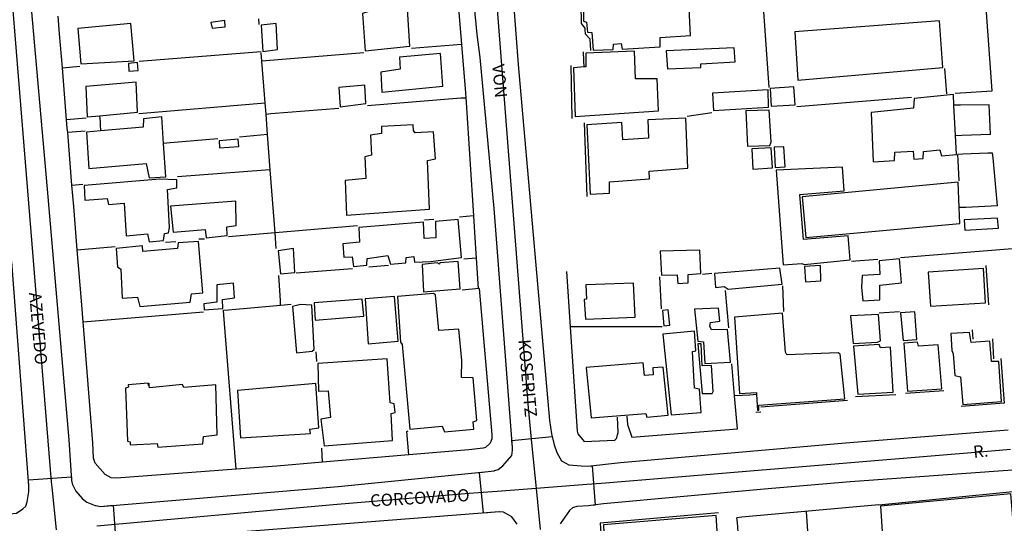
# Model space of a CAD drawing. Extents: x 180702 to 183122, y 1677048 to 1679827.
# Drawn here: x 181825 to 182028, y 1677614 to 1677718 of the extents above; entities that cross this region are included whole.
import ezdxf

# ---------------------------------------------------------------- set-up
doc = ezdxf.new("R2010")
doc.units = 0
doc.header["$MEASUREMENT"] = 0
for name, color, linetype in [('IMAGEM', 7, 'CONTINUOUS'), ('V-CRUZAMENTO', 1, 'CONTINUOUS'), ('V-EDIFICACAO', 7, 'CONTINUOUS'), ('V-EIXO_DE_LOGRADOURO', 3, 'CONTINUOUS'), ('V-LOTE', 1, 'CONTINUOUS'), ('V-NOME_DOS_LOGRADOUROS', 7, 'CONTINUOUS'), ('V-QUADRA', 2, 'CONTINUOUS'), ('V-TESTADA', 250, 'CONTINUOUS')]:
    doc.layers.add(name, color=color, linetype=linetype)
picture_1 = doc.add_image_def('image1.jpg', size_in_pixel=(4028, 4627))

msp = doc.modelspace()

# ---------------------------------------------------------------- linework, layer by layer
at = {"layer": 'V-CRUZAMENTO', "linetype": 'Continuous'}
for points in [[(181923.16, 1677625.33), (181923.87, 1677625.56), (181924.84, 1677626.32), (181926.68, 1677628.45), (181926.84, 1677629.52), (181926.8, 1677630.06), (181926.69, 1677631.54), (181934.98, 1677632.37), (181935.4, 1677630.67), (181935.42, 1677630.61), (181935.93, 1677629.03), (181936.89, 1677627.32), (181938.45, 1677626.49), (181940.97, 1677626.32), (181942.36, 1677626.23), (181943.23, 1677626.33), (181943.82, 1677618.25), (181943.41, 1677618.2), (181942.46, 1677618.08), (181940.06, 1677617.96), (181939.15, 1677617.65), (181938.54, 1677617.11), (181936.65, 1677614.41)], [(181927.77, 1677614.33), (181926.67, 1677615.82), (181926.67, 1677615.82), (181924.99, 1677616.75), (181924.16, 1677616.84), (181924.05, 1677616.85), (181920.83, 1677616.6), (181920, 1677624.97), (181921.81, 1677625.15), (181923.08, 1677625.3), (181923.15, 1677625.33)], [(181822.56, 1677608), (181821.99, 1677616.35), (181823.32, 1677616.46), (181824.74, 1677616.58), (181826.03, 1677617.45), (181826.63, 1677618.05), (181826.93, 1677618.93), (181827.28, 1677620.97), (181827.29, 1677621.44), (181827.3, 1677622.23), (181827.2, 1677623.46), (181836.02, 1677624.08), (181836.07, 1677623.33), (181836.27, 1677622.38), (181836.3, 1677622.32), (181836.91, 1677621.11), (181838.31, 1677619.55), (181839.21, 1677618.83), (181840.94, 1677618.14), (181841.05, 1677618.12), (181842.05, 1677617.98), (181844.61, 1677618.19), (181845.19, 1677610.71)]]:
    msp.add_lwpolyline(points, dxfattribs=at)
at = {"layer": 'V-EDIFICACAO'}
for points in [[(181941.35, 1677723.99), (181941.45, 1677717.84), (181942.07, 1677717.62), (181942.24, 1677715.55), (181943.15, 1677715.46), (181943.4, 1677711.87), (181947.56, 1677711.98), (181947.63, 1677713.1), (181949.21, 1677713.19), (181949.37, 1677712.02), (181957.2, 1677712.5), (181957.24, 1677714.46), (181963.47, 1677714.87), (181963.02, 1677724.7), (181956.08, 1677724.4), (181956.11, 1677721.89), (181955.5, 1677721.58), (181953.33, 1677721.67), (181953.12, 1677724.33), (181941.35, 1677723.99)], [(181897.27, 1677719.79), (181895.93, 1677719.38), (181896.49, 1677711.72), (181905.7, 1677712.69), (181905.22, 1677720.25), (181897.27, 1677719.79)], [(181864.73, 1677717.56), (181865.03, 1677716.34), (181867.68, 1677716.64), (181867.58, 1677717.93), (181864.73, 1677717.56)], [(181984.94, 1677715.62), (181985.56, 1677705.66), (182015.4, 1677708.3), (182014.74, 1677717.89), (181984.94, 1677715.62)], [(181837.34, 1677716.29), (181837.97, 1677709.05), (181848.93, 1677709.67), (181848.23, 1677717.33), (181837.34, 1677716.29)], [(181875.12, 1677717), (181875.44, 1677711.58), (181878.42, 1677711.99), (181878.17, 1677717.36), (181875.12, 1677717)], [(181941.56, 1677708.41), (181939.35, 1677708.23), (181939.72, 1677698.21), (181956.88, 1677699.36), (181956.62, 1677705.93), (181952.15, 1677705.91), (181951.97, 1677711.64), (181941.91, 1677711.23), (181941.92, 1677708.44)], [(181958.47, 1677711.67), (181958.76, 1677708), (181965.61, 1677708.3), (181965.61, 1677709.01), (181972.64, 1677709.43), (181972.47, 1677712.31), (181958.47, 1677711.67)], [(181903.57, 1677710.37), (181903.71, 1677707.92), (181899.71, 1677707.3), (181899.96, 1677703.23), (181912.47, 1677704.42), (181912.01, 1677711.18), (181903.57, 1677710.37)], [(181847.77, 1677709.12), (181847.88, 1677707.49), (181849.76, 1677707.67), (181849.64, 1677709.28), (181847.77, 1677709.12)], [(181841.83, 1677698.34), (181849.63, 1677699.1), (181849.35, 1677705.27), (181838.98, 1677704.39), (181839.28, 1677698.1)], [(181891.05, 1677704.17), (181891.33, 1677700.18), (181896.62, 1677700.85), (181896.46, 1677704.67), (181891.05, 1677704.17)], [(181967.97, 1677702.96), (181968.18, 1677699.42), (181979.49, 1677700.11), (181979.44, 1677703.67), (181967.97, 1677702.96)], [(181979.88, 1677703.95), (181980.1, 1677700.29), (181985, 1677700.59), (181984.76, 1677704.31), (181979.88, 1677703.95)], [(182018, 1677694.31), (182017.7, 1677700.52), (182017.59, 1677702.69), (182009.49, 1677701.88), (182009.4, 1677699.92), (182000.68, 1677699.02), (182001.06, 1677688.86), (182005.46, 1677689.16), (182005.52, 1677690.83), (182009.3, 1677691.04), (182009.43, 1677689.38), (182011.39, 1677689.58), (182011.44, 1677690.96), (182014.76, 1677691.35), (182015.11, 1677690.09), (182018.19, 1677690.39)], [(181974.88, 1677699.36), (181975.18, 1677692.12), (181979.8, 1677692.25), (181980.08, 1677693.01), (181979.63, 1677699.53), (181974.88, 1677699.36)], [(181842.05, 1677695.21), (181839.13, 1677694.95), (181839.65, 1677687.52), (181851.42, 1677688.53), (181852.01, 1677685.55), (181855.49, 1677685.81), (181855.01, 1677692.66), (181854.64, 1677698.09), (181850.87, 1677697.68), (181850.77, 1677695.99)], [(181954.67, 1677697.48), (181954.84, 1677693.75), (181949.54, 1677693.38), (181949.33, 1677696.97), (181942.1, 1677696.46), (181942.79, 1677682.2), (181946.78, 1677682.42), (181946.79, 1677684.76), (181955.01, 1677685.36), (181954.98, 1677686.92), (181962.95, 1677687.54), (181962.49, 1677697.87), (181954.67, 1677697.48)], [(181906.8, 1677694.83), (181906.46, 1677695.29), (181906.4, 1677696.49), (181899.84, 1677696.15), (181899.85, 1677694.67), (181897.57, 1677694.38), (181897.81, 1677690.21), (181896.41, 1677689.9), (181896.61, 1677685.46), (181892.36, 1677685.04), (181892.67, 1677677.9), (181909.76, 1677679.15), (181909.36, 1677689.17), (181910.95, 1677689.5), (181910.54, 1677695.06), (181906.8, 1677694.83)], [(181866.45, 1677693.16), (181866.49, 1677691.77), (181870.52, 1677692.03), (181870.37, 1677693.51), (181866.45, 1677693.16)], [(181976.12, 1677691.56), (181976.33, 1677687.33), (181980.32, 1677687.62), (181980.08, 1677691.77), (181976.12, 1677691.56)], [(181980.71, 1677691.89), (181980.87, 1677687.69), (181982.94, 1677687.82), (181982.69, 1677691.94), (181980.71, 1677691.89)], [(181981.13, 1677687.16), (181982.52, 1677667.65), (181986.36, 1677667.94), (181986.87, 1677667.71), (181996.33, 1677668.72), (181995.89, 1677673.67), (181986.72, 1677672.87), (181985.96, 1677682.12), (181995.13, 1677682.93), (181994.75, 1677687.77), (181981.13, 1677687.16)], [(181838.69, 1677683.98), (181838.82, 1677680.95), (181843.42, 1677681.33), (181843.67, 1677680.08), (181846.91, 1677680.33), (181847.29, 1677673.64), (181851.72, 1677674.08), (181852.01, 1677672.41), (181855.02, 1677672.71), (181855.2, 1677674.09), (181856, 1677674.24), (181856.23, 1677675.36), (181855.8, 1677683.18), (181857.7, 1677683.52), (181857.72, 1677685.16), (181854.23, 1677685.32), (181838.69, 1677683.98)], [(182018.79, 1677679.44), (182018.56, 1677684.65), (181986.42, 1677681.67), (181987.2, 1677673.28), (182018.93, 1677676.21)], [(181856.45, 1677679.77), (181856.95, 1677674.4), (181863.56, 1677674.93), (181863.77, 1677673.23), (181868.06, 1677673.68), (181868.05, 1677675.49), (181869.97, 1677675.78), (181869.85, 1677680.75), (181856.45, 1677679.77)], [(181895.19, 1677675.34), (181895.35, 1677672.34), (181891.87, 1677671.98), (181892.13, 1677669.23), (181893.85, 1677669.31), (181894.11, 1677667.36), (181896.85, 1677667.58), (181896.93, 1677668.98), (181901.19, 1677669.57), (181901.68, 1677667.83), (181904.84, 1677668.09), (181904.93, 1677669.15), (181906.51, 1677669.36), (181906.62, 1677668.24), (181909.97, 1677668.35), (181916.31, 1677669.18), (181915.64, 1677677.01), (181910.97, 1677676.61), (181911.03, 1677673.24), (181908.66, 1677673.11), (181908.49, 1677676.46), (181895.19, 1677675.34)], [(181850.71, 1677670.4), (181850.64, 1677671.58), (181845.27, 1677671.05), (181845.49, 1677667.24), (181846.18, 1677666.81), (181846.46, 1677660.78), (181849.66, 1677661.01), (181850.13, 1677659.08), (181860.51, 1677659.98), (181860.77, 1677661.68), (181863.05, 1677661.89), (181862.17, 1677672.49), (181858.03, 1677672.18), (181857.86, 1677671.03), (181850.71, 1677670.4)], [(181878.62, 1677670.58), (181879.08, 1677665.82), (181881.99, 1677666.09), (181881.73, 1677671.05), (181878.62, 1677670.58)], [(181957.23, 1677670.45), (181957.47, 1677665.52), (181960.75, 1677665.59), (181960.89, 1677663.86), (181963, 1677663.98), (181962.98, 1677665.7), (181965.61, 1677665.86), (181965.36, 1677670.69), (181957.23, 1677670.45)], [(181911.86, 1677668.07), (181911.8, 1677667.83), (181911.3, 1677668.05), (181908.22, 1677667.76), (181908.52, 1677662.1), (181916.08, 1677662.71), (181915.67, 1677668.38), (181911.86, 1677668.07)], [(181968.4, 1677665.89), (181968.62, 1677663.03), (181970.41, 1677663.24), (181971.22, 1677662.66), (181982.32, 1677663.69), (181981.86, 1677666.97), (181968.4, 1677665.89)], [(181986.92, 1677667.35), (181987.15, 1677664.17), (181990.31, 1677664.35), (181990.24, 1677667.53), (181986.92, 1677667.35)], [(182002.28, 1677668.49), (182002.41, 1677665.71), (181998.79, 1677665.47), (181998.67, 1677663.08), (181998.97, 1677660.27), (182002.42, 1677660.47), (182002.46, 1677663.5), (182006.88, 1677664), (182006.47, 1677668.9), (182002.28, 1677668.49)], [(182012.36, 1677666.17), (182012.86, 1677659.16), (182024.22, 1677659.87), (182023.78, 1677666.92), (182012.36, 1677666.17)], [(181865.97, 1677663.54), (181865.95, 1677660), (181863.29, 1677659.63), (181863.37, 1677658.43), (181867.21, 1677658.71), (181867.13, 1677660.53), (181869.59, 1677660.85), (181869.4, 1677663.89), (181865.97, 1677663.54)], [(181941.91, 1677663.54), (181942.04, 1677660.61), (181941.59, 1677660.52), (181941.83, 1677656.48), (181952.06, 1677656.87), (181951.75, 1677663.88), (181941.91, 1677663.54)], [(181896.48, 1677660.65), (181897.09, 1677651.42), (181903.29, 1677651.99), (181902.54, 1677661.16), (181896.48, 1677660.65)], [(181911.63, 1677654.14), (181910.98, 1677661.5), (181910.59, 1677661.76), (181903.18, 1677661.18), (181903.77, 1677651.79), (181904.12, 1677651.3), (181905.66, 1677633.88), (181912.37, 1677634.48), (181912.81, 1677633.32), (181918.85, 1677633.86), (181918.74, 1677635.35), (181919.48, 1677635.65), (181918.73, 1677644.4), (181916.32, 1677644.49), (181916.39, 1677648.02), (181915.76, 1677654.44), (181911.63, 1677654.14)], [(181883.17, 1677659.48), (181881.56, 1677659.1), (181882.35, 1677649.55), (181885.6, 1677649.89), (181885.99, 1677650.27), (181885.49, 1677659.4), (181883.17, 1677659.48)], [(181885.97, 1677659.83), (181886.19, 1677656.29), (181896.21, 1677657.12), (181895.87, 1677660.6), (181885.97, 1677659.83)], [(181967.79, 1677654.28), (181967.47, 1677655.08), (181967.57, 1677655.84), (181969.51, 1677656.08), (181969.24, 1677658.78), (181964.28, 1677658.53), (181964.95, 1677651.94), (181966.16, 1677651.83), (181966.44, 1677647.36), (181971.67, 1677647.64), (181971.11, 1677654.4), (181967.79, 1677654.28)], [(181957.68, 1677658.31), (181957.99, 1677655.1), (181959.24, 1677655.28), (181958.86, 1677658.43), (181957.68, 1677658.31)], [(181977.06, 1677640.96), (181977.29, 1677637.79), (181977.51, 1677637.76), (181977.53, 1677638.82), (181995.26, 1677640.1), (181994.29, 1677649.26), (181993.84, 1677649.55), (181983.31, 1677649.18), (181983, 1677649.67), (181982.41, 1677657.71), (181972.53, 1677656.88), (181973.58, 1677641.22), (181977.03, 1677641.43)], [(181996.41, 1677657.18), (181996.93, 1677651.49), (182001.97, 1677651.75), (182002.6, 1677652.02), (182002.16, 1677657.45), (181996.41, 1677657.18)], [(182006.71, 1677657.79), (182007.24, 1677652.09), (182010.08, 1677652.31), (182009.68, 1677658.01), (182006.71, 1677657.79)], [(181957.76, 1677653.41), (181959.47, 1677636.78), (181965.67, 1677637.27), (181965.34, 1677642.08), (181964.31, 1677642.31), (181963.86, 1677649.83), (181964.6, 1677649.95), (181964.26, 1677653.99), (181957.76, 1677653.41)], [(182021.27, 1677651.71), (182020.92, 1677653.75), (182017.06, 1677653.52), (182017.24, 1677650.05), (182017.54, 1677649.33), (182017.85, 1677644.89), (182019.05, 1677644.61), (182019.52, 1677638.94), (182027.47, 1677639.52), (182026.95, 1677647.8), (182025.44, 1677647.77), (182025.11, 1677651.96), (182021.27, 1677651.71)], [(181965.87, 1677646.86), (181965.68, 1677651.45), (181964.98, 1677651.41), (181965.87, 1677641.17), (181967.93, 1677641.18), (181968.14, 1677641.61), (181967.76, 1677646.97), (181965.87, 1677646.86)], [(181996.99, 1677650.96), (181997.92, 1677641.07), (182005.17, 1677641.44), (182004.64, 1677650.73), (182002.61, 1677650.6), (182002.29, 1677651.26), (181996.99, 1677650.96)], [(182010.4, 1677650.93), (182010.18, 1677651.78), (182007.36, 1677651.57), (182008.13, 1677641.7), (182015.22, 1677642.19), (182014.44, 1677651.24), (182010.4, 1677650.93)], [(181886.77, 1677647.4), (181886.92, 1677641.71), (181888.87, 1677641.73), (181889.33, 1677636.27), (181887.4, 1677635.95), (181888.04, 1677630.43), (181902.13, 1677631.54), (181901.85, 1677637.07), (181902.7, 1677637.27), (181902.49, 1677639.08), (181901.62, 1677639.26), (181901.05, 1677648.34), (181886.77, 1677647.4)], [(181942.02, 1677646.53), (181943.02, 1677636.16), (181954.3, 1677637.05), (181954.48, 1677636.3), (181958.85, 1677636.73), (181957.84, 1677646.63), (181955.71, 1677646.45), (181955.8, 1677645.06), (181954.03, 1677644.88), (181953.72, 1677647.53), (181942.02, 1677646.53)], [(181852.11, 1677642.37), (181851.95, 1677643.32), (181851.9, 1677642.85), (181851.86, 1677643.31), (181847.73, 1677642.99), (181847.76, 1677642.48), (181847.17, 1677642.32), (181847.61, 1677631.36), (181848.11, 1677631.27), (181848.14, 1677630.64), (181853.7, 1677630.91), (181853.81, 1677630.14), (181863.08, 1677630.84), (181863.19, 1677632.36), (181866.01, 1677632.67), (181865.76, 1677642.95), (181859.17, 1677642.46), (181858.89, 1677643.04), (181852.11, 1677642.37)], [(181870.2, 1677641.79), (181870.86, 1677632.08), (181885.24, 1677632.99), (181885.14, 1677633.87), (181886.97, 1677634.11), (181886.31, 1677643.27), (181870.2, 1677641.79)], [(182030.55, 1677606.58), (182029.39, 1677620.55), (182002.55, 1677618.01), (182003.3, 1677606.54), (182003.64, 1677602.89), (182030.69, 1677604.35)], [(181969.34, 1677606.48), (181968.77, 1677616.07), (181945.59, 1677614.18), (181945.92, 1677606.45), (181946.7, 1677595.89), (181970.01, 1677597.73)]]:
    msp.add_lwpolyline(points, close=True, dxfattribs=at)
at = {"layer": 'V-EIXO_DE_LOGRADOURO'}
for points in [[(181916.35, 1677815.83), (181918.26, 1677789.96), (181930.05, 1677638.28), (181930.84, 1677630.35)], [(181816.64, 1677809.41), (181831.87, 1677623.04), (181831.99, 1677621.9)], [(181930.84, 1677630.35), (181931.71, 1677621.66)], [(182029.32, 1677629.66), (182025.43, 1677629.32), (181945.16, 1677622.66), (181942.14, 1677622.44)], [(181942.14, 1677622.44), (181931.71, 1677621.66)], [(181831.99, 1677621.9), (181832.87, 1677613.14)], [(181923.66, 1677621.06), (181917.94, 1677620.64), (181889.94, 1677618.32), (181841.29, 1677613.9)], [(181931.71, 1677621.66), (181923.66, 1677621.06)], [(181931.71, 1677621.66), (181932.55, 1677613.22)]]:
    msp.add_lwpolyline(points, dxfattribs=at)
at = {"layer": 'V-LOTE'}
for points in [[(182025.59, 1677703.5), (182024.18, 1677722.53), (182023.27, 1677723.49)], [(181915.62, 1677721.34), (181916.31, 1677713)], [(181978.48, 1677719.83), (181979.61, 1677704.18)], [(181833.61, 1677715.19), (181833.31, 1677718.81)], [(181874.71, 1677717.14), (181874.62, 1677718.29)], [(181834.18, 1677708.22), (181833.61, 1677715.19)], [(181875.06, 1677711.5), (181849.98, 1677709.52)], [(181916.31, 1677713), (181906.02, 1677712.18)], [(181916.31, 1677713), (181917.12, 1677703.05), (181917.21, 1677701.99)], [(181875.91, 1677701.01), (181875.12, 1677711.28)], [(181875.25, 1677709.62), (181896.22, 1677711.37)], [(181834.18, 1677708.22), (181837.79, 1677708.53)], [(181835.05, 1677697.5), (181834.18, 1677708.22)], [(182015.77, 1677708.04), (182016.16, 1677702.87)], [(182017.95, 1677702.98), (182025.59, 1677703.5)], [(181917.21, 1677701.99), (181916.2, 1677701.97), (181896.97, 1677700.36)], [(181917.21, 1677701.99), (181917.27, 1677701.05), (181918.77, 1677677.74)], [(181985.35, 1677700.27), (182008.99, 1677702.14)], [(181849.93, 1677698.84), (181875.91, 1677701.01)], [(181876.09, 1677698.7), (181875.91, 1677701.01)], [(181876.09, 1677698.7), (181877.09, 1677698.78), (181891.09, 1677699.88)], [(182024.92, 1677700.58), (182019.05, 1677700.53), (182017.7, 1677700.52)], [(182025.24, 1677694.53), (182024.92, 1677700.58)], [(181839.05, 1677697.85), (181835.05, 1677697.5)], [(181835.19, 1677695.78), (181835.05, 1677697.5)], [(181841.83, 1677698.34), (181841.92, 1677697.09)], [(181876.41, 1677694.49), (181876.09, 1677698.7)], [(181962.81, 1677698.26), (181967.86, 1677699.04)], [(181835.26, 1677694.89), (181835.19, 1677695.78)], [(181841.92, 1677697.09), (181841.96, 1677696.51)], [(181841.96, 1677696.51), (181842.05, 1677695.21)], [(181838.89, 1677695.17), (181835.26, 1677694.89)], [(181836.14, 1677684.07), (181835.26, 1677694.89)], [(181866.18, 1677693.58), (181856.33, 1677692.77)], [(181876.41, 1677694.49), (181870.63, 1677693.96)], [(181876.96, 1677687.24), (181876.41, 1677694.49)], [(182018, 1677694.31), (182019.35, 1677694.35), (182025.24, 1677694.53)], [(182025.24, 1677694.52), (182025.24, 1677694.53)], [(181856.33, 1677692.77), (181855.01, 1677692.66)], [(182025.65, 1677690.68), (182024.65, 1677690.62), (182019.52, 1677690.41), (182018.51, 1677690.37)], [(182018.74, 1677684.96), (182018.56, 1677689.16), (182018.51, 1677690.37)], [(182026.69, 1677679.79), (182025.75, 1677689.66), (182025.65, 1677690.68)], [(181875.96, 1677687.17), (181857.88, 1677685.81)], [(181876.96, 1677687.24), (181875.96, 1677687.17)], [(181877.96, 1677674.27), (181876.96, 1677687.24)], [(181836.14, 1677684.07), (181838.37, 1677684.24)], [(181836.5, 1677679.69), (181836.14, 1677684.07)], [(181837.23, 1677670.77), (181836.5, 1677679.69)], [(182026.69, 1677679.79), (182020.13, 1677679.49), (182018.79, 1677679.44)], [(181918.77, 1677677.74), (181915.93, 1677677.48)], [(181918.77, 1677677.74), (181919.14, 1677672.14)], [(182026.66, 1677677.24), (182019.79, 1677676.92)], [(182026.89, 1677675.24), (182026.66, 1677677.24)], [(181894.9, 1677675.7), (181877.96, 1677674.27)], [(181910.61, 1677676.98), (181908.69, 1677676.88)], [(182019.79, 1677676.92), (182019.93, 1677674.82), (182026.89, 1677675.24)], [(181862.29, 1677672.99), (181863.45, 1677673.05)], [(181877.96, 1677674.27), (181868.37, 1677673.46)], [(181878.21, 1677671.02), (181877.96, 1677674.27)], [(181837.23, 1677670.77), (181845.04, 1677671.42)], [(181855.38, 1677672.36), (181857.53, 1677672.47)], [(181919.14, 1677672.14), (181919.34, 1677669.02)], [(182006.72, 1677669.21), (182031.41, 1677671.15), (182032.45, 1677671.23)], [(181838.08, 1677660.26), (181837.23, 1677670.77)], [(181919.34, 1677669.02), (181916.82, 1677668.84)], [(181919.34, 1677669.02), (181919.74, 1677662.78)], [(181882.33, 1677666), (181893.88, 1677666.94)], [(181897.24, 1677667.26), (181901.29, 1677667.57)], [(181996.6, 1677668.42), (182002, 1677668.83)], [(181879.04, 1677660.36), (181878.71, 1677665.47)], [(181937.96, 1677666.33), (181938.71, 1677654.93)], [(181957.11, 1677665.23), (181957.41, 1677658.64)], [(181965.92, 1677665.78), (181967.85, 1677665.94)], [(181982.69, 1677658.06), (181982.46, 1677663.32)], [(181919.96, 1677662.77), (181916.45, 1677662.45)], [(181919.96, 1677662.77), (181922.59, 1677632.73), (181922.6, 1677631.88), (181922.22, 1677630.97), (181921.3, 1677630.12), (181920.79, 1677629.93), (181917.83, 1677629.62)], [(181970.63, 1677662.36), (181971.28, 1677654.74)], [(181838.43, 1677655.96), (181838.08, 1677660.26)], [(181867.36, 1677658.33), (181868.36, 1677658.42), (181879.1, 1677659.36)], [(181879.1, 1677659.36), (181879.04, 1677660.36)], [(181879.1, 1677659.36), (181881.27, 1677659.55)], [(181838.43, 1677655.96), (181863.24, 1677658.01)], [(181869.95, 1677625.62), (181867.44, 1677657.32), (181867.36, 1677658.33)], [(182002.33, 1677657.8), (182006.46, 1677658.1)], [(181840.46, 1677631.06), (181838.43, 1677655.96)], [(181938.71, 1677654.93), (181940.13, 1677633.42)], [(181957.66, 1677654.9), (181938.71, 1677654.93)], [(181886.32, 1677649.78), (181886.51, 1677647.76)], [(181972.54, 1677640.72), (181971.95, 1677647.29)], [(181973.15, 1677633.94), (181972.54, 1677640.72)], [(181950.37, 1677636.51), (181950.52, 1677634.83), (181951.42, 1677632.2)], [(181947.88, 1677631.58), (181948.24, 1677631.96), (181948.6, 1677633.16), (181948.41, 1677636.31)], [(181905.52, 1677628.57), (181905.11, 1677633.38), (181905.37, 1677633.52)], [(181940.13, 1677633.42), (181940.3, 1677632.87), (181941.61, 1677631.3), (181947.88, 1677631.58)], [(181951.42, 1677632.2), (181973.15, 1677633.94)], [(181845.33, 1677623.75), (181844.2, 1677623.87), (181842.95, 1677624.53), (181840.9, 1677626.84), (181840.6, 1677627.86), (181840.46, 1677631.06)], [(181887.74, 1677627.06), (181887.57, 1677629.96)], [(181905.52, 1677628.57), (181887.74, 1677627.06)], [(181917.83, 1677629.62), (181905.52, 1677628.57)], [(181887.74, 1677627.06), (181878.3, 1677626.26)], [(181869.95, 1677625.62), (181845.33, 1677623.75)], [(181878.3, 1677626.26), (181869.95, 1677625.62)], [(182002.23, 1677618.29), (181974.04, 1677615.73), (181973.02, 1677615.64)], [(181987.71, 1677611.94), (181987.36, 1677616.93)], [(181973.43, 1677610.81), (181973.12, 1677614.64), (181973.02, 1677615.64)]]:
    msp.add_lwpolyline(points, dxfattribs=at)
at = {"layer": 'V-QUADRA'}
for points in [[(181921.02, 1677818.23), (181920.99, 1677817.1), (181921.03, 1677816.29), (181923.64, 1677767.72), (181924.79, 1677751.47), (181927.99, 1677708.86), (181934.43, 1677635.66), (181934.43, 1677635.66), (181934.85, 1677632.91), (181935.4, 1677630.67), (181935.42, 1677630.61), (181935.93, 1677629.03), (181936.89, 1677627.32), (181938.45, 1677626.49), (181940.97, 1677626.32), (181942.36, 1677626.23), (181949.03, 1677627.01), (181995.35, 1677631.06), (182028.89, 1677633.71)], [(181824.91, 1677752.4), (181831.07, 1677683.27), (181835.49, 1677631.68), (181835.49, 1677631.68), (181836.07, 1677623.33), (181836.27, 1677622.38), (181836.3, 1677622.32), (181836.91, 1677621.11), (181838.31, 1677619.55), (181839.21, 1677618.83), (181840.94, 1677618.14), (181841.05, 1677618.12), (181842.05, 1677617.98), (181890.94, 1677622.08), (181921.81, 1677625.15), (181923.08, 1677625.3), (181923.16, 1677625.33), (181923.87, 1677625.56), (181924.84, 1677626.32), (181926.68, 1677628.45), (181926.84, 1677629.52), (181926.8, 1677630.06), (181923.02, 1677679.26), (181920.14, 1677710.34), (181919.55, 1677715.04), (181918.61, 1677725.07)], [(181824.74, 1677616.58), (181826.03, 1677617.45), (181826.63, 1677618.05), (181826.93, 1677618.93), (181827.28, 1677620.97), (181827.29, 1677621.44), (181827.3, 1677622.23), (181823.74, 1677668.28)], [(182038.11, 1677606.59), (182037.31, 1677620.18), (182037, 1677622.37), (182035.51, 1677624.26), (182035.36, 1677624.34), (182033.69, 1677625.24), (182032.79, 1677625.48), (182031.06, 1677625.52), (182029.76, 1677625.43), (181996.34, 1677623), (181978.61, 1677621.52), (181945.59, 1677618.48), (181943.41, 1677618.2), (181942.46, 1677618.08), (181940.06, 1677617.96), (181939.15, 1677617.65), (181938.54, 1677617.11), (181936.65, 1677614.41)], [(181927.77, 1677614.33), (181926.67, 1677615.82), (181924.99, 1677616.75), (181924.16, 1677616.84), (181924.05, 1677616.85), (181841.49, 1677610.42)]]:
    msp.add_lwpolyline(points, dxfattribs=at)
at = {"layer": 'V-TESTADA'}
for points in [[(181941.04, 1677717.36), (181941.01, 1677718.36), (181940.83, 1677723.98)], [(182025.59, 1677703.5), (182024.18, 1677722.53), (182023.27, 1677723.49)], [(181915.62, 1677721.34), (181916.31, 1677713)], [(181833.61, 1677715.19), (181833.31, 1677718.81)], [(181941.82, 1677715.11), (181941.77, 1677716.11), (181941.76, 1677716.36), (181941.04, 1677717.36)], [(181834.18, 1677708.22), (181833.61, 1677715.19)], [(181942.92, 1677711.79), (181942.81, 1677714.11), (181941.82, 1677715.11)], [(181916.31, 1677713), (181917.12, 1677703.05), (181917.21, 1677701.99)], [(181941.52, 1677709.69), (181941.47, 1677711.47)], [(181941.56, 1677708.41), (181941.52, 1677709.69)], [(181835.05, 1677697.5), (181834.18, 1677708.22)], [(181939.14, 1677697.76), (181938.88, 1677708.69)], [(181917.21, 1677701.99), (181917.27, 1677701.05), (181918.77, 1677677.74)], [(182025.24, 1677694.53), (182024.92, 1677700.58)], [(181835.19, 1677695.78), (181835.05, 1677697.5)], [(181835.26, 1677694.89), (181835.19, 1677695.78)], [(181942.22, 1677681.75), (181941.64, 1677696.87)], [(181836.14, 1677684.07), (181835.26, 1677694.89)], [(182025.24, 1677694.52), (182025.24, 1677694.53)], [(182026.69, 1677679.79), (182025.75, 1677689.66), (182025.65, 1677690.68)], [(181836.5, 1677679.69), (181836.14, 1677684.07)], [(181837.23, 1677670.77), (181836.5, 1677679.69)], [(181918.77, 1677677.74), (181919.14, 1677672.14)], [(182026.89, 1677675.24), (182026.66, 1677677.24)], [(181919.14, 1677672.14), (181919.34, 1677669.02)], [(181838.08, 1677660.26), (181837.23, 1677670.77)], [(181919.34, 1677669.02), (181919.74, 1677662.78)], [(182024.27, 1677667.53), (182024.83, 1677659.44)], [(181937.96, 1677666.33), (181938.71, 1677654.93)], [(181919.96, 1677662.77), (181922.59, 1677632.73), (181922.6, 1677631.88), (181922.22, 1677630.97), (181921.3, 1677630.12), (181920.79, 1677629.93), (181917.83, 1677629.62)], [(181838.43, 1677655.96), (181838.08, 1677660.26)], [(181840.46, 1677631.06), (181838.43, 1677655.96)], [(181938.71, 1677654.93), (181940.13, 1677633.42)], [(182021.42, 1677654.32), (182021.59, 1677652.36)], [(182025.62, 1677652.45), (182025.84, 1677648.31)], [(182027.38, 1677648.4), (182028.04, 1677639.2)], [(181975.65, 1677640.88), (181974.13, 1677640.8), (181972.54, 1677640.72)], [(181977.06, 1677640.96), (181975.65, 1677640.88)], [(182005.72, 1677640.95), (181997.42, 1677640.51)], [(182015.63, 1677641.72), (182007.73, 1677641.21)], [(181995.78, 1677639.75), (181977.95, 1677638.39)], [(182028.04, 1677639.2), (182019.18, 1677638.51)], [(181977.95, 1677637.36), (181976.94, 1677637.31)], [(181940.13, 1677633.42), (181940.3, 1677632.87), (181941.61, 1677631.3), (181947.88, 1677631.58)], [(181951.42, 1677632.2), (181973.15, 1677633.94)], [(181845.33, 1677623.75), (181844.2, 1677623.87), (181842.95, 1677624.53), (181840.9, 1677626.84), (181840.6, 1677627.86), (181840.46, 1677631.06)], [(181905.52, 1677628.57), (181887.74, 1677627.06)], [(181917.83, 1677629.62), (181905.52, 1677628.57)], [(181887.74, 1677627.06), (181878.3, 1677626.26)], [(181869.95, 1677625.62), (181845.33, 1677623.75)], [(181878.3, 1677626.26), (181869.95, 1677625.62)], [(182002.23, 1677618.29), (182029.79, 1677621), (182030.89, 1677606.58)], [(182002.23, 1677618.29), (181974.04, 1677615.73), (181973.02, 1677615.64)], [(181969.24, 1677616.61), (181944.85, 1677614.54), (181945.39, 1677606.45)]]:
    msp.add_lwpolyline(points, dxfattribs=at)

# ---------------------------------------------------------------- texts
at = {"layer": 'V-NOME_DOS_LOGRADOUROS'}
for s, rotation, p in [('VON', 274.9776, (181922.66, 1677708.87)), ('AZEVEDO', 274.9776, (181827.31, 1677661.92)), ('KOSERITZ', 274.9776, (181928.02, 1677652.23)), ('R.', 5.7781, (182021.78, 1677627.93)), ('CORCOVADO', 3.3019, (181897.6, 1677617.9))]:
    msp.add_text(s, height=2.5, rotation=rotation, dxfattribs=at).set_placement(p)

# ---------------------------------------------------------------- referenced raster images: frames only (the image files are external)
at = {"layer": 'IMAGEM', "linetype": 'Continuous'}
image = msp.add_image(picture_1, insert=(180702.53, 1677049.17), size_in_units=(2417.88, 2777.44), dxfattribs=at)
image.dxf.flags = 7

doc.saveas('drawing.dxf')
